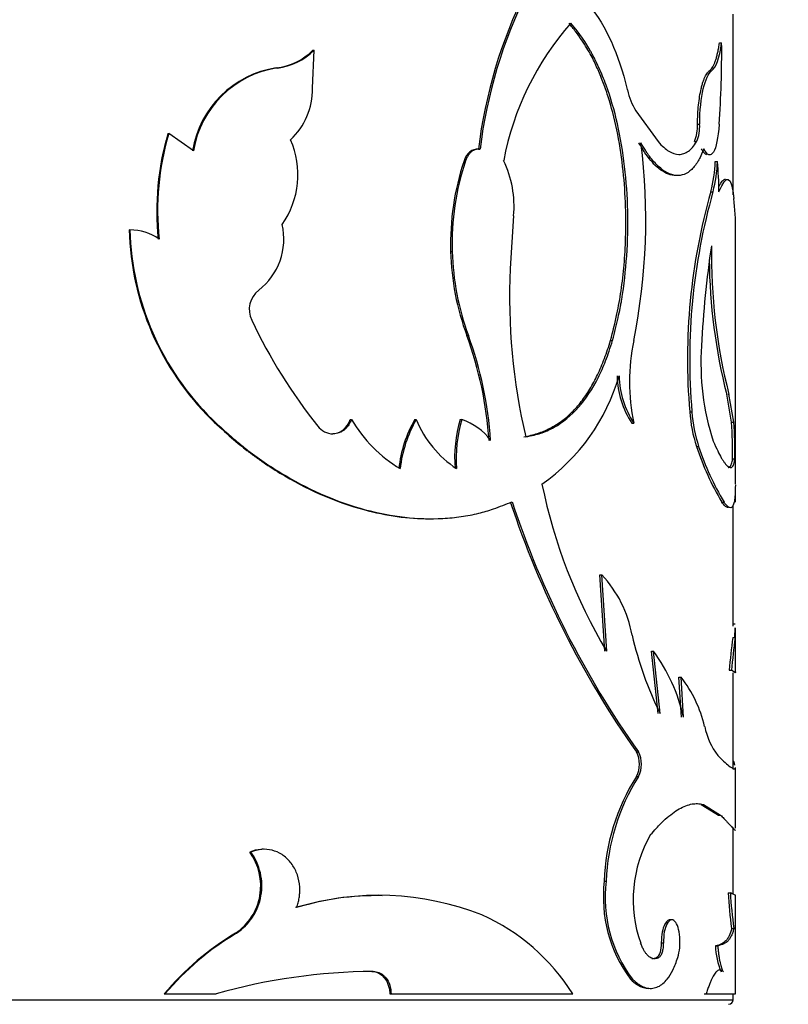
# Model space of a CAD drawing. Units: millimetres. Extents: x 0 to 1273, y 0 to 1970.
# Drawn here: x 481 to 498, y 1866 to 1888 of the extents above; entities that cross this region are included whole.
import ezdxf
from ezdxf import colors
from ezdxf.entities.mleader import LeaderData, LeaderLine
from ezdxf.math import Vec2, Vec3

# ---------------------------------------------------------------- set-up
doc = ezdxf.new("R2010")
doc.units = ezdxf.units.MM
doc.layers.add('DV2_Défaut', color=7, linetype='Continuous')
doc.layers.add('Défaut', color=7, linetype='Continuous')

# ---------------------------------------------------------------- blocks, each defined once
blk = doc.blocks.new('_DOT')
at = {"color": 0}
blk.add_line((0, 0), (-1, 0), dxfattribs=at)
at = {"color": 0, "const_width": 0.333}
blk.add_lwpolyline([(-0.1665, 0, 1), (0.1665, 0, 1)], format="xyb", close=True, dxfattribs=at)
blk = doc.blocks.new('SE1')
at = {"layer": 'DV2_Défaut', "color": 7, "linetype": 'Continuous'}
for p, q in [((497.209, 1884.515), (497.209, 1888.547)), ((496.905, 1887.906), (496.954, 1887.906)), ((487.834, 1886.891), (487.868, 1887.741)), ((487.841, 1887.741), (487.868, 1887.741)), ((487.027, 1887.345), (487.051, 1887.345)), ((496.679, 1887.281), (496.728, 1887.281)), ((495.039, 1886.388), (495.538, 1885.702)), ((484.609, 1885.881), (484.628, 1885.881)), ((485.18, 1885.498), (484.628, 1885.881)), ((496.416, 1886.089), (496.464, 1886.089)), ((496.347, 1885.702), (496.395, 1885.702)), ((491.538, 1885.533), (491.502, 1885.533)), ((491.531, 1885.532), (491.567, 1885.532)), ((491.211, 1885.273), (491.246, 1885.273)), ((496.811, 1885.258), (496.86, 1885.258)), ((496.713, 1884.586), (496.762, 1884.586)), ((492.316, 1884.045), (492.241, 1882.871)), ((483.746, 1883.733), (483.763, 1883.733)), ((497.259, 1878.065), (497.259, 1883.748)), ((490.913, 1883.254), (490.947, 1883.254)), ((491.274, 1881.38), (491.309, 1881.38)), ((494.479, 1881.271), (494.522, 1881.271)), ((497.176, 1879.446), (497.066, 1880.068)), ((497.226, 1879.446), (497.115, 1880.068)), ((496.243, 1879.676), (496.291, 1879.676)), ((485.58, 1879.505), (485.601, 1879.505)), ((488.675, 1879.505), (488.703, 1879.505)), ((490.114, 1879.505), (490.147, 1879.505)), ((491.128, 1879.505), (491.163, 1879.505)), ((494.951, 1879.425), (494.995, 1879.425)), ((497.176, 1879.446), (497.226, 1879.446)), ((488.261, 1879.185), (488.289, 1879.185)), ((496.393, 1878.904), (496.441, 1878.904)), ((497.197, 1878.627), (497.247, 1878.627)), ((496.958, 1877.663), (497.007, 1877.663)), ((497.209, 1874.902), (497.209, 1877.596)), ((494.24, 1876.043), (494.282, 1876.043)), ((494.348, 1874.343), (494.24, 1876.043)), ((494.391, 1874.343), (494.282, 1876.043)), ((497.208, 1874.947), (497.258, 1874.947)), ((497.251, 1874.645), (497.256, 1874.858)), ((497.259, 1873.888), (497.259, 1874.858)), ((497.201, 1874.645), (497.251, 1874.645)), ((495.387, 1874.343), (495.433, 1874.343)), ((495.537, 1872.952), (495.387, 1874.343)), ((495.583, 1872.952), (495.433, 1874.343)), ((497.123, 1873.917), (497.173, 1873.917)), ((497.258, 1873.858), (497.173, 1873.917)), ((497.209, 1871.739), (497.209, 1873.858)), ((496.002, 1873.761), (496.049, 1873.761)), ((496.056, 1872.871), (496.002, 1873.761)), ((496.103, 1872.871), (496.049, 1873.761)), ((495.053, 1872.094), (495.098, 1872.094)), ((497.206, 1871.721), (497.256, 1871.721)), ((497.259, 1870.394), (497.259, 1871.75)), ((495.053, 1871.545), (495.098, 1871.545)), ((496.498, 1870.922), (496.546, 1870.922)), ((496.498, 1870.922), (496.88, 1870.686)), ((496.546, 1870.922), (496.929, 1870.686)), ((496.88, 1870.686), (496.929, 1870.686)), ((497.209, 1868.923), (497.209, 1870.394)), ((486.436, 1869.861), (486.459, 1869.861)), ((494.336, 1869.214), (494.379, 1869.214)), ((497.099, 1868.954), (497.149, 1868.954)), ((497.259, 1866.698), (497.259, 1868.907)), ((497.176, 1868.161), (497.226, 1868.161)), ((486.116, 1868.051), (486.139, 1868.051)), ((495.608, 1867.837), (495.654, 1867.837)), ((496.816, 1867.772), (496.865, 1867.772)), ((495.507, 1867.509), (495.553, 1867.509)), ((489.157, 1867.201), (489.187, 1867.201)), ((494.921, 1867.028), (494.965, 1867.028)), ((457.209, 1866.567), (497.209, 1866.567)), ((484.527, 1866.698), (484.545, 1866.698)), ((484.545, 1866.698), (485.687, 1866.698)), ((489.557, 1866.698), (489.588, 1866.698)), ((489.588, 1866.698), (493.633, 1866.698)), ((496.562, 1866.698), (496.61, 1866.698)), ((496.61, 1866.698), (497.259, 1866.698)), ((497.209, 1866.567), (497.209, 1866.698))]:
    blk.add_line(p, q, dxfattribs=at)
for centre, radius, start, end in [((502.446, 1884.191), 10.997, 153.7869, 173), ((502.481, 1884.184), 10.996, 153.7454, 172.963), ((498.39, 1884.099), 6.405, 138.5026, 169.3705), ((474.011, 1887.695), 22.944, 355.9865, 0.5288), ((486.88, 1888.682), 1.345, 276.2798, 315.6542), ((486.902, 1888.691), 1.355, 276.3362, 315.4853), ((487.357, 1885.144), 2.226, 98.5281, 170.8462), ((487.383, 1885.137), 2.233, 98.5372, 170.6941), ((486.291, 1886.87), 1.543, 313.135, 0.7792), ((496.476, 1887.235), 1.667, 193.1962, 210.5358), ((490.487, 1884.159), 6.125, 163.6726, 185.9158), ((490.531, 1884.155), 6.15, 163.7059, 185.8566), ((495.561, 1886.041), 0.856, 336.6622, 3.1891), ((495.609, 1886.041), 0.856, 336.6372, 3.1649), ((485.569, 1884.968), 1.939, 325.02, 23.6051), ((481.513, 1883.966), 13.749, 348.6951, 7.1329), ((496.789, 1883.419), 5.878, 161.6148, 181.6078), ((496.826, 1883.417), 5.881, 161.5987, 181.5825), ((489.98, 1884.264), 2.346, 354.6377, 25.6862), ((493.744, 1885.366), 3.069, 345.2883, 357.9831), ((493.803, 1885.366), 3.06, 345.248, 357.9821), ((489.759, 1884.582), 7.133, 359.9896, 5.4353), ((509.805, 1880.858), 13.613, 164.1018, 184.9795), ((510.006, 1880.84), 13.765, 164.2045, 184.8496), ((492.825, 1883.837), 4.437, 358.7173, 7.7327), ((489.921, 1883.9), 6.177, 181.5464, 225.3514), ((483.801, 1882.721), 1.012, 52.8028, 92.1738), ((489.922, 1883.898), 6.161, 181.5309, 225.4714), ((485.748, 1883.534), 1.446, 307.8293, 12.8477), ((496.722, 1883.4), 5.811, 181.439, 200.3449), ((496.78, 1883.407), 5.834, 181.5033, 200.3337), ((517.576, 1880.189), 21.092, 171.2935, 177.3913), ((509.288, 1883.174), 12.562, 179.0544, 194.3156), ((509.306, 1883.178), 12.629, 180.4861, 194.2581), ((505.99, 1882.247), 13.763, 177.3999, 193.121), ((486.972, 1881.96), 0.548, 127.9818, 205.7932), ((497.721, 1887.088), 12.458, 205.5152, 218.3472), ((483.413, 1878.495), 8.373, 3.7339, 20.1532), ((483.427, 1878.486), 8.396, 3.7852, 20.1598), ((499.458, 1880.348), 4.557, 168.3202, 191.6798), ((502.129, 1880.76), 5.637, 176.044, 197.9487), ((490.389, 1881.706), 4.45, 305.1203, 343.9752), ((496.641, 1880.53), 2.02, 181.5035, 213.1733), ((496.696, 1880.535), 2.031, 181.6299, 213.1283), ((499.589, 1879.922), 3.355, 184.202, 197.6605), ((499.643, 1879.924), 3.361, 184.24, 197.6758), ((488.304, 1879.63), 0.445, 217.4917, 268.0473), ((488.241, 1879.638), 0.454, 272.5747, 342.9166), ((491.381, 1881.078), 3.105, 210.4408, 239.1997), ((492.45, 1878.142), 2.704, 149.7326, 174.2955), ((492.482, 1878.14), 2.705, 149.693, 174.2511), ((492.375, 1880.42), 2.409, 202.318, 236.5105), ((493.943, 1878.65), 2.942, 163.1078, 184.6671), ((493.982, 1878.649), 2.946, 163.1073, 184.6373), ((490.724, 1878.223), 1.355, 37.0897, 71.0764), ((486.565, 1878.765), 10.633, 359.2533, 3.6715), ((486.817, 1878.77), 10.431, 359.2142, 3.7179), ((502.457, 1880.916), 6.389, 198.358, 210.613), ((502.634, 1880.982), 6.533, 198.5442, 210.5348), ((504.573, 1880.428), 11.862, 191.4882, 210.8627), ((529.033, 1877.665), 31.781, 179.7198, 180.0041), ((512.467, 1884.361), 21.301, 198.3005, 215.1643), ((512.487, 1884.374), 21.288, 198.3487, 215.2312), ((492.359, 1874.234), 2.64, 10.1558, 43.2508), ((502.537, 1876.424), 7.773, 192.8204, 206.536), ((513.788, 1872.491), 16.726, 172.6, 175.1094), ((518.04, 1872.033), 20.952, 172.8377, 174.8411), ((492.191, 1871.978), 4.013, 12.8449, 36.1085), ((493.83, 1872.023), 2.818, 13.0656, 38.0672), ((498.222, 1873.009), 1.683, 191.9589, 216.295), ((494.547, 1871.819), 0.575, 331.5374, 28.4644), ((494.585, 1871.819), 0.582, 331.8824, 28.1176), ((498.971, 1869.064), 4.638, 147.657, 178.1527), ((499.145, 1869.021), 4.77, 148.0461, 177.6834), ((497.869, 1868.8), 2.888, 149.8687, 199.6237), ((485.406, 1869.11), 1.275, 303.8687, 36.1147), ((485.435, 1869.109), 1.27, 303.6213, 36.313), ((497.373, 1868.855), 3.057, 173.264, 216.6996), ((497.392, 1868.85), 3.035, 173.1286, 216.9066), ((489.276, 1862.551), 6.339, 89.0202, 106.7081), ((489.311, 1862.647), 6.25, 68.41, 107.0451), ((505.366, 1869.353), 8.277, 182.765, 188.2827), ((505.234, 1869.337), 8.094, 182.7164, 188.3587), ((489.751, 1864.28), 4.574, 31.92, 66.0115), ((489.312, 1862.688), 6.243, 120.7877, 140.0329), ((489.372, 1862.629), 6.313, 120.811, 139.8685), ((498.351, 1867.8), 1.535, 181.0336, 203.4369), ((489.289, 1854.068), 13.134, 90.4465, 105.9185), ((497.109, 1866.567), 0.1, 270, 0)]:
    blk.add_arc(centre, radius, start, end, dxfattribs=at)
for points, knots in [([(493.977, 1888.773), (494.405, 1888.236), (494.64, 1887.696), (494.85, 1886.862), (494.85, 1886.862), (494.85, 1886.862), (494.852, 1886.854)], [0, 0, 0, 0, 0.999985, 0.999985, 0.999985, 1, 1, 1, 1]), ([(494.479, 1881.271), (494.528, 1881.466), (494.618, 1881.824), (494.72, 1882.388), (494.784, 1882.957), (494.823, 1883.62), (494.819, 1884.357), (494.755, 1885.169), (494.628, 1885.971), (494.466, 1886.593), (494.31, 1887.04), (494.186, 1887.34), (494.065, 1887.589), (493.947, 1887.796), (493.833, 1887.973), (493.7, 1888.158), (493.603, 1888.28), (493.552, 1888.343)], [0, 0, 0, 0, 0.081807, 0.150017, 0.224969, 0.300033, 0.399686, 0.499966, 0.607096, 0.71416, 0.761678, 0.809235, 0.857076, 0.8876, 0.921545, 0.958991, 1, 1, 1, 1]), ([(494.522, 1881.271), (494.571, 1881.454), (494.612, 1881.622), (494.662, 1881.85), (494.678, 1881.922), (494.698, 1882.024), (494.704, 1882.057), (494.716, 1882.121), (494.72, 1882.143), (494.779, 1882.502), (494.815, 1882.822), (494.883, 1883.826), (494.868, 1884.489), (494.714, 1885.804), (494.578, 1886.418), (494.329, 1887.097), (494.276, 1887.228), (494.189, 1887.418), (494.159, 1887.48), (494.113, 1887.571), (494.097, 1887.602), (494.065, 1887.662), (494.045, 1887.698), (493.933, 1887.898), (493.788, 1888.105), (493.592, 1888.343)], [0, 0, 0, 0, 0.0625, 0.0625, 0.09375, 0.09375, 0.109375, 0.109375, 0.125, 0.125, 0.25, 0.25, 0.5, 0.5, 0.75, 0.75, 0.8125, 0.8125, 0.84375, 0.84375, 0.859375, 0.859375, 0.875, 0.875, 1, 1, 1, 1]), ([(496.679, 1887.281), (496.69, 1887.29), (496.712, 1887.308), (496.743, 1887.348), (496.772, 1887.397), (496.799, 1887.457), (496.824, 1887.527), (496.847, 1887.606), (496.868, 1887.696), (496.888, 1887.796), (496.899, 1887.869), (496.905, 1887.906)], [0, 0, 0, 0, 0.114292, 0.22622, 0.336429, 0.445593, 0.554407, 0.663571, 0.77378, 0.885708, 1, 1, 1, 1]), ([(496.416, 1886.089), (496.417, 1886.164), (496.42, 1886.31), (496.437, 1886.519), (496.462, 1886.711), (496.491, 1886.858), (496.518, 1886.967), (496.542, 1887.045), (496.567, 1887.113), (496.594, 1887.171), (496.621, 1887.218), (496.65, 1887.256), (496.669, 1887.273), (496.679, 1887.281)], [0, 0, 0, 0, 0.130748, 0.255072, 0.376642, 0.499379, 0.570066, 0.639818, 0.709369, 0.779459, 0.850812, 0.924114, 1, 1, 1, 1]), ([(496.899, 1886.089), (496.874, 1885.781), (496.833, 1885.575), (496.706, 1885.366), (496.635, 1885.39), (496.556, 1885.543)], [0, 0, 0, 0, 0.5, 0.5, 1, 1, 1, 1]), ([(495.93, 1884.946), (495.918, 1884.946), (495.851, 1884.949), (495.727, 1884.983), (495.516, 1885.119), (495.304, 1885.347), (495.161, 1885.588), (495.111, 1885.673)], [0, 0, 0, 0, 0.0485059, 0.2528994, 0.4562598, 0.8074024, 1, 1, 1, 1]), ([(496.556, 1885.543), (496.508, 1885.421), (496.465, 1885.331), (496.424, 1885.26), (496.409, 1885.237), (496.386, 1885.202), (496.374, 1885.185), (496.338, 1885.137), (496.312, 1885.109), (496.181, 1884.981), (496.066, 1884.936), (495.811, 1884.96), (495.68, 1885.027), (495.477, 1885.214), (495.411, 1885.288), (495.338, 1885.386), (495.333, 1885.391), (495.32, 1885.41), (495.314, 1885.419), (495.293, 1885.45), (495.278, 1885.473), (495.231, 1885.547), (495.195, 1885.606), (495.156, 1885.673)], [0, 0, 0, 0, 0.125, 0.125, 0.15625, 0.15625, 0.1875, 0.1875, 0.25, 0.25, 0.5, 0.5, 0.75, 0.75, 0.875, 0.875, 0.890625, 0.890625, 0.90625, 0.90625, 0.9375, 0.9375, 1, 1, 1, 1]), ([(495.538, 1885.702), (495.624, 1885.605), (495.704, 1885.534), (495.851, 1885.442), (495.927, 1885.418), (496.039, 1885.418), (496.075, 1885.424), (496.145, 1885.448), (496.182, 1885.468), (496.27, 1885.532), (496.332, 1885.603), (496.395, 1885.702)], [0, 0, 0, 0, 0.25, 0.25, 0.5, 0.5, 0.625, 0.625, 0.75, 0.75, 1, 1, 1, 1]), ([(491.567, 1885.532), (491.547, 1885.532), (491.508, 1885.534), (491.452, 1885.521), (491.4, 1885.497), (491.353, 1885.459), (491.312, 1885.409), (491.275, 1885.347), (491.256, 1885.298), (491.246, 1885.273)], [0, 0, 0, 0, 0.15392, 0.297082, 0.433361, 0.567231, 0.703403, 0.846363, 1, 1, 1, 1]), ([(496.62, 1885.41), (496.611, 1885.414), (496.593, 1885.424), (496.565, 1885.451), (496.537, 1885.491), (496.518, 1885.526), (496.508, 1885.543)], [0, 0, 0, 0, 0.239117, 0.483833, 0.736692, 1, 1, 1, 1]), ([(496.892, 1884.691), (496.897, 1884.703), (496.913, 1884.734), (496.938, 1884.779), (496.967, 1884.82), (496.994, 1884.848), (497.016, 1884.862), (497.03, 1884.864), (497.036, 1884.864)], [0, 0, 0, 0, 0.106341, 0.301452, 0.4925, 0.680327, 0.865819, 1, 1, 1, 1]), ([(492.548, 1879.122), (492.6, 1879.132), (492.702, 1879.152), (492.85, 1879.195), (492.992, 1879.247), (493.128, 1879.31), (493.258, 1879.383), (493.383, 1879.467), (493.502, 1879.56), (493.615, 1879.665), (493.723, 1879.779), (493.826, 1879.904), (493.924, 1880.039), (494.017, 1880.184), (494.105, 1880.339), (494.189, 1880.505), (494.268, 1880.681), (494.343, 1880.868), (494.414, 1881.064), (494.457, 1881.201), (494.479, 1881.271)], [0, 0, 0, 0, 0.059004, 0.116825, 0.17359, 0.229434, 0.2845, 0.338935, 0.392891, 0.446527, 0.500001, 0.553474, 0.60711, 0.661066, 0.715501, 0.770566, 0.826411, 0.883176, 0.940996, 1, 1, 1, 1]), ([(492.586, 1879.122), (492.724, 1879.146), (492.835, 1879.172), (493.007, 1879.228), (493.119, 1879.278), (493.416, 1879.444), (493.598, 1879.594), (493.928, 1879.966), (494.075, 1880.188), (494.265, 1880.565), (494.315, 1880.678), (494.419, 1880.949), (494.47, 1881.102), (494.522, 1881.271)], [0, 0, 0, 0, 0.125, 0.125, 0.25, 0.25, 0.5, 0.5, 0.75, 0.75, 0.875, 0.875, 1, 1, 1, 1]), ([(485.58, 1879.505), (485.913, 1879.197), (486.176, 1878.967), (486.385, 1878.807), (486.406, 1878.791), (486.44, 1878.765), (486.457, 1878.753), (486.508, 1878.715), (486.542, 1878.69), (486.645, 1878.616), (486.715, 1878.567), (486.927, 1878.425), (487.071, 1878.334), (487.513, 1878.074), (487.799, 1877.93), (488.387, 1877.679), (488.683, 1877.577), (489.481, 1877.361), (489.969, 1877.293), (490.441, 1877.293)], [0, 0, 0, 0, 0.175884, 0.175884, 0.186877, 0.186877, 0.19787, 0.19787, 0.219855, 0.219855, 0.263826, 0.263826, 0.351768, 0.351768, 0.527652, 0.527652, 0.703537, 0.703537, 1, 1, 1, 1]), ([(485.601, 1879.505), (485.704, 1879.41), (485.894, 1879.236), (486.158, 1879.006), (486.455, 1878.765), (486.811, 1878.513), (487.383, 1878.153), (488.119, 1877.781), (489.012, 1877.473), (489.893, 1877.303), (490.604, 1877.281), (491.148, 1877.335), (491.524, 1877.404), (491.903, 1877.521), (492.144, 1877.618), (492.281, 1877.673)], [0, 0, 0, 0, 0.049509, 0.091138, 0.124927, 0.18674, 0.249946, 0.374749, 0.499882, 0.625003, 0.749878, 0.81309, 0.874979, 0.928624, 1, 1, 1, 1]), ([(488.703, 1879.505), (488.692, 1879.48), (488.671, 1879.432), (488.632, 1879.369), (488.587, 1879.314), (488.537, 1879.269), (488.483, 1879.233), (488.423, 1879.207), (488.358, 1879.19), (488.312, 1879.187), (488.289, 1879.185)], [0, 0, 0, 0, 0.133472, 0.259751, 0.381012, 0.499703, 0.618435, 0.739812, 0.866279, 1, 1, 1, 1]), ([(496.767, 1879.023), (496.84, 1878.858), (496.898, 1878.735), (496.95, 1878.645), (496.958, 1878.632), (496.971, 1878.611), (496.978, 1878.6), (496.997, 1878.57), (497.01, 1878.553), (497.046, 1878.505), (497.068, 1878.48), (497.131, 1878.429), (497.165, 1878.426), (497.195, 1878.457), (497.197, 1878.46), (497.203, 1878.468), (497.205, 1878.472), (497.213, 1878.488), (497.218, 1878.5), (497.233, 1878.543), (497.241, 1878.581), (497.247, 1878.627)], [0, 0, 0, 0, 0.25, 0.25, 0.28125, 0.28125, 0.3125, 0.3125, 0.375, 0.375, 0.5, 0.5, 0.75, 0.75, 0.78125, 0.78125, 0.8125, 0.8125, 0.875, 0.875, 1, 1, 1, 1]), ([(497.102, 1878.438), (497.107, 1878.438), (497.121, 1878.441), (497.14, 1878.455), (497.158, 1878.481), (497.174, 1878.518), (497.188, 1878.566), (497.194, 1878.606), (497.197, 1878.627)], [0, 0, 0, 0, 0.115497, 0.28572, 0.458955, 0.635539, 0.815788, 1, 1, 1, 1]), ([(497.259, 1878.05), (497.259, 1877.959), (497.257, 1877.886), (497.252, 1877.818), (497.251, 1877.803), (497.249, 1877.778), (497.248, 1877.766), (497.244, 1877.732), (497.241, 1877.711), (497.231, 1877.653), (497.223, 1877.622), (497.192, 1877.55), (497.165, 1877.531), (497.126, 1877.543), (497.122, 1877.544), (497.114, 1877.549), (497.11, 1877.551), (497.097, 1877.56), (497.088, 1877.569), (497.058, 1877.599), (497.034, 1877.627), (497.007, 1877.663)], [0, 0, 0, 0, 0.173363, 0.173363, 0.207807, 0.207807, 0.24225, 0.24225, 0.311136, 0.311136, 0.448909, 0.448909, 0.724454, 0.724454, 0.758898, 0.758898, 0.793341, 0.793341, 0.862227, 0.862227, 1, 1, 1, 1]), ([(497.098, 1877.543), (497.094, 1877.543), (497.08, 1877.546), (497.057, 1877.558), (497.027, 1877.582), (496.994, 1877.616), (496.97, 1877.647), (496.958, 1877.663)], [0, 0, 0, 0, 0.123812, 0.3363, 0.552892, 0.773997, 1, 1, 1, 1]), ([(496.865, 1872.012), (496.998, 1871.89), (497.083, 1871.808), (497.184, 1871.733), (497.221, 1871.717), (497.242, 1871.717)], [0, 0, 0, 0, 0.566227, 0.566227, 1, 1, 1, 1]), ([(497.247, 1871.802), (497.247, 1871.804), (497.246, 1871.807), (497.244, 1871.813), (497.243, 1871.816), (497.241, 1871.825), (497.239, 1871.831), (497.233, 1871.85), (497.228, 1871.864), (497.22, 1871.886), (497.218, 1871.892), (497.215, 1871.899)], [0, 0, 0, 0, 0.102539, 0.102539, 0.205078, 0.205078, 0.410157, 0.410157, 0.820314, 0.820314, 1, 1, 1, 1]), ([(495.371, 1870.25), (495.412, 1870.297), (495.491, 1870.386), (495.599, 1870.501), (495.721, 1870.618), (495.858, 1870.729), (496.011, 1870.829), (496.158, 1870.898), (496.292, 1870.938), (496.424, 1870.946), (496.503, 1870.93), (496.546, 1870.922)], [0, 0, 0, 0, 0.093253, 0.176523, 0.249937, 0.375554, 0.499947, 0.624288, 0.749989, 0.863795, 1, 1, 1, 1]), ([(496.929, 1870.686), (496.954, 1870.661), (497.001, 1870.613), (497.058, 1870.552), (497.103, 1870.503), (497.156, 1870.447), (497.209, 1870.394), (497.25, 1870.355), (497.259, 1870.349), (497.259, 1870.35), (497.259, 1870.35)], [0, 0, 0, 0, 0.119083, 0.22518, 0.318308, 0.398495, 0.597632, 0.797061, 0.998411, 1, 1, 1, 1]), ([(486.741, 1869.924), (486.721, 1869.924), (486.7, 1869.923), (486.6, 1869.914), (486.519, 1869.894), (486.436, 1869.861)], [0, 0, 0, 0, 0.211359, 0.211359, 1, 1, 1, 1]), ([(487.479, 1868.622), (487.491, 1868.659), (487.515, 1868.729), (487.538, 1868.838), (487.551, 1868.945), (487.554, 1869.051), (487.54, 1869.21), (487.484, 1869.42), (487.347, 1869.645), (487.16, 1869.818), (486.938, 1869.914), (486.695, 1869.936), (486.54, 1869.887), (486.459, 1869.861)], [0, 0, 0, 0, 0.053594, 0.104792, 0.154163, 0.202344, 0.250017, 0.374877, 0.499882, 0.624894, 0.750078, 0.870306, 1, 1, 1, 1]), ([(497.254, 1868.901), (497.249, 1868.902), (497.228, 1868.913), (497.178, 1868.939), (497.149, 1868.954)], [0, 0, 0, 0, 0.4274318, 1, 1, 1, 1]), ([(495.818, 1868.348), (495.774, 1868.364), (495.731, 1868.333), (495.634, 1868.154), (495.61, 1868.026), (495.608, 1867.837)], [0, 0, 0, 0, 0.4283945, 0.4283945, 1, 1, 1, 1]), ([(495.978, 1867.509), (495.995, 1867.58), (496.027, 1867.716), (496.025, 1867.971), (495.988, 1868.197), (495.912, 1868.333), (495.82, 1868.372), (495.733, 1868.273), (495.666, 1868.085), (495.658, 1867.921), (495.654, 1867.837)], [0, 0, 0, 0, 0.128438, 0.249289, 0.374434, 0.499812, 0.6252, 0.750632, 0.871548, 1, 1, 1, 1]), ([(497.176, 1868.161), (497.146, 1868.033), (497.099, 1867.941), (496.995, 1867.828), (496.922, 1867.79), (496.816, 1867.772)], [0, 0, 0, 0, 0.5, 0.5, 1, 1, 1, 1]), ([(497.226, 1868.161), (497.218, 1868.13), (497.202, 1868.072), (497.171, 1867.996), (497.136, 1867.933), (497.084, 1867.865), (497.001, 1867.804), (496.913, 1867.783), (496.865, 1867.772)], [0, 0, 0, 0, 0.137094, 0.266075, 0.387018, 0.50001, 0.733889, 1, 1, 1, 1]), ([(495.553, 1867.509), (495.538, 1867.502), (495.508, 1867.489), (495.463, 1867.482), (495.42, 1867.486), (495.377, 1867.501), (495.335, 1867.527), (495.295, 1867.565), (495.256, 1867.615), (495.218, 1867.675), (495.182, 1867.747), (495.159, 1867.802), (495.148, 1867.83)], [0, 0, 0, 0, 0.107398, 0.21002, 0.308905, 0.405212, 0.500196, 0.595163, 0.69142, 0.790224, 0.892736, 1, 1, 1, 1]), ([(495.654, 1867.837), (495.653, 1867.817), (495.653, 1867.779), (495.647, 1867.724), (495.639, 1867.674), (495.623, 1867.613), (495.596, 1867.547), (495.568, 1867.522), (495.553, 1867.509)], [0, 0, 0, 0, 0.131528, 0.256569, 0.378371, 0.50044, 0.744023, 1, 1, 1, 1]), ([(496.865, 1867.772), (496.869, 1867.739), (496.875, 1867.674), (496.886, 1867.583), (496.898, 1867.501), (496.912, 1867.428), (496.926, 1867.362), (496.942, 1867.306), (496.958, 1867.258), (496.975, 1867.218), (496.986, 1867.199), (496.992, 1867.19)], [0, 0, 0, 0, 0.116563, 0.229049, 0.338538, 0.446199, 0.553263, 0.66098, 0.77058, 0.883228, 1, 1, 1, 1]), ([(494.965, 1867.028), (494.989, 1867.006), (495.035, 1866.964), (495.104, 1866.914), (495.171, 1866.873), (495.235, 1866.845), (495.319, 1866.822), (495.422, 1866.819), (495.537, 1866.854), (495.645, 1866.924), (495.756, 1867.04), (495.872, 1867.227), (495.942, 1867.412), (495.978, 1867.509)], [0, 0, 0, 0, 0.06156, 0.120697, 0.177636, 0.232625, 0.285945, 0.392838, 0.500291, 0.600551, 0.700301, 0.843673, 1, 1, 1, 1]), ([(496.992, 1867.19), (496.983, 1867.198), (496.966, 1867.216), (496.939, 1867.23), (496.911, 1867.234), (496.883, 1867.227), (496.854, 1867.21), (496.824, 1867.182), (496.795, 1867.144), (496.764, 1867.096), (496.734, 1867.037), (496.703, 1866.968), (496.672, 1866.888), (496.641, 1866.799), (496.62, 1866.732), (496.61, 1866.698)], [0, 0, 0, 0, 0.08112, 0.160199, 0.237569, 0.31358, 0.388604, 0.463027, 0.537243, 0.611653, 0.68665, 0.762621, 0.839939, 0.918955, 1, 1, 1, 1]), ([(489.187, 1867.201), (489.209, 1867.199), (489.253, 1867.196), (489.315, 1867.176), (489.373, 1867.147), (489.426, 1867.106), (489.495, 1867.031), (489.569, 1866.897), (489.581, 1866.765), (489.588, 1866.698)], [0, 0, 0, 0, 0.106283, 0.207295, 0.305244, 0.402545, 0.501662, 0.745158, 1, 1, 1, 1]), ([(494.921, 1867.028), (495.026, 1866.929), (495.124, 1866.866), (495.25, 1866.828), (495.287, 1866.823), (495.324, 1866.823)], [0, 0, 0, 0, 0.717546, 0.717546, 1, 1, 1, 1])]:
    blk.add_open_spline(points, degree=3, knots=knots, dxfattribs=at)
for points in [[(496.728, 1887.281), (496.835, 1887.357), (496.9, 1887.548), (496.954, 1887.906)], [(496.464, 1886.089), (496.469, 1886.709), (496.588, 1887.176), (496.728, 1887.281)], [(491.531, 1885.532), (491.386, 1885.545), (491.278, 1885.459), (491.211, 1885.273)], [(496.893, 1884.581), (497.064, 1885.003), (497.171, 1884.954), (497.222, 1884.434)], [(497.259, 1873.878), (497.259, 1873.866), (497.259, 1873.86), (497.258, 1873.858)], [(497.256, 1871.721), (497.258, 1871.728), (497.259, 1871.735), (497.259, 1871.742)], [(495.608, 1867.837), (495.607, 1867.676), (495.57, 1867.552), (495.507, 1867.509)], [(495.507, 1867.509), (495.469, 1867.489), (495.432, 1867.481), (495.395, 1867.484)], [(489.157, 1867.201), (489.386, 1867.192), (489.55, 1866.984), (489.557, 1866.698)]]:
    blk.add_open_spline(points, degree=3, dxfattribs=at)

msp = doc.modelspace()

# ---------------------------------------------------------------- block references
at = {"layer": 'Défaut'}
msp.add_blockref('SE1', (0, 0), dxfattribs=at)

# ---------------------------------------------------------------- leaders
at = {"layer": 'Défaut', "color": 7, "linetype": 'Continuous'}
ml = msp.add_multileader_mtext('Standard', dxfattribs=at)
ml.set_content('{\\pxsm0.9;\\fSolid Edge ISO|b1||i0||c0|p34;\\W1.;23/09/2019\\P}', color=256)
ml.set_leader_properties()
ml.set_arrow_properties(name='DOT')
ml.build(insert=Vec2(0, 0))
ml.multileader.update_dxf_attribs({"leader_type": 0, "dogleg_length": 0, "arrow_head_size": 12})
ctx = ml.context
ctx.base_point, ctx.char_height, ctx.arrow_head_size, ctx.landing_gap_size = Vec3(1035.328, 1963.256), 12, 12, 4.2
notes = []
notes.append((ctx, [(0, (0, 0, 0), (0, 0), (1, 0), 1, [])]))
ctx.mtext.insert = Vec3(1037.328, 1969.376)
for ctx, leaders in notes:
    for number, flags, end, landing, length, lines in leaders:
        leader = LeaderData()
        leader.index, (leader.has_last_leader_line, leader.has_dogleg_vector, leader.attachment_direction) = number, flags
        leader.last_leader_point, leader.dogleg_vector, leader.dogleg_length = Vec3(end), Vec3(landing), length
        for number, points, colour, breaks in lines:
            line = LeaderLine()
            line.index, line.vertices, line.color, line.breaks = number, Vec3.list(points), colors.encode_raw_color(colour), breaks
            leader.lines.append(line)
        ctx.leaders.append(leader)

doc.saveas('drawing.dxf')
